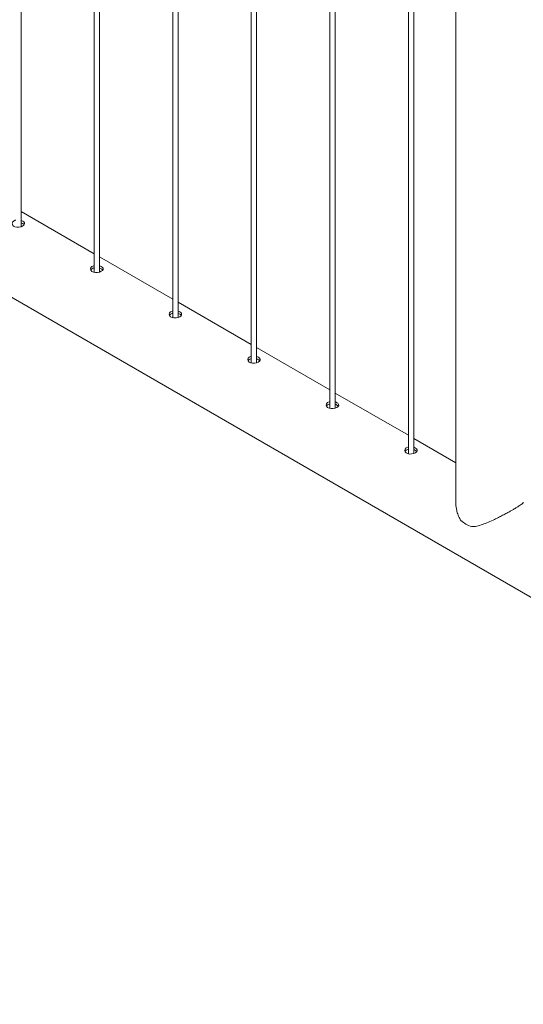
# Model space of a CAD drawing. Units: millimetres. Extents: x 0 to 29.7, y 0 to 21.1.
# Drawn here: x 24.8 to 25.4, y 14.6 to 15.7 of the extents above; entities that cross this region are included whole.
import ezdxf

# ---------------------------------------------------------------- set-up
doc = ezdxf.new("R2010")
doc.units = ezdxf.units.MM

msp = doc.modelspace()

# ---------------------------------------------------------------- linework, layer by layer
at = {"color": 7, "linetype": 'Continuous', "lineweight": 15}
for p, q in [((24.8161, 15.46212), (24.8161, 18.49814)), ((24.89849, 18.45058), (24.89849, 15.41081)), ((24.90449, 15.4111), (24.90449, 18.44712)), ((24.98688, 18.39955), (24.98688, 15.35978)), ((24.99288, 15.36007), (24.99288, 18.39609)), ((25.07526, 18.34853), (25.07526, 15.30876)), ((25.08126, 15.30905), (25.08126, 18.34507)), ((25.16365, 18.2975), (25.16365, 15.25773)), ((25.16965, 15.25802), (25.16965, 18.29404)), ((25.25204, 18.24648), (25.25204, 15.20671)), ((25.25804, 15.207), (25.25804, 18.24301)), ((25.30538, 18.21447), (25.30538, 15.1523)), ((24.45956, 15.58233), (26.18283, 14.58751)), ((24.89849, 15.43159), (24.8161, 15.47916)), ((24.98688, 15.38057), (24.90449, 15.42813)), ((25.07526, 15.32954), (24.99288, 15.37711)), ((25.16365, 15.27852), (25.08126, 15.32608)), ((25.25204, 15.22749), (25.16965, 15.27505)), ((25.30538, 15.1967), (25.25804, 15.22403))]:
    msp.add_line(p, q, dxfattribs=at)
at = {"color": 7, "linetype": 'Continuous', "lineweight": 15, "flags": 128}
for points in [[(24.8101, 15.46942), (24.80936, 15.46929), (24.8076, 15.4684), (24.80646, 15.46714), (24.80605, 15.46567), (24.80643, 15.46417), (24.80756, 15.46288), (24.80931, 15.46199), (24.81146, 15.46157), (24.8138, 15.46163), (24.81609, 15.46212), (24.81804, 15.46295), (24.81942, 15.464), (24.82009, 15.46517), (24.82, 15.46638), (24.81912, 15.46754), (24.81808, 15.46828), (24.81808, 15.46828)], [(24.89849, 15.4184), (24.89775, 15.41826), (24.89599, 15.41737), (24.89485, 15.41611), (24.89444, 15.41464), (24.89482, 15.41315), (24.89595, 15.41186), (24.8977, 15.41096), (24.89985, 15.41054), (24.90219, 15.4106), (24.90448, 15.4111), (24.90643, 15.41193), (24.9078, 15.41298), (24.90848, 15.41415), (24.90838, 15.41536), (24.90751, 15.41652), (24.90647, 15.41725), (24.90647, 15.41725)], [(24.98688, 15.36737), (24.98614, 15.36723), (24.98437, 15.36635), (24.98323, 15.36509), (24.98283, 15.36362), (24.9832, 15.36212), (24.98434, 15.36083), (24.98608, 15.35994), (24.98823, 15.35952), (24.99058, 15.35957), (24.99287, 15.36007), (24.99482, 15.3609), (24.99619, 15.36195), (24.99687, 15.36312), (24.99677, 15.36433), (24.99589, 15.36549), (24.99486, 15.36623), (24.99486, 15.36623)], [(25.07526, 15.31635), (25.07453, 15.31621), (25.07276, 15.31532), (25.07162, 15.31406), (25.07121, 15.31259), (25.07159, 15.3111), (25.07273, 15.30981), (25.07447, 15.30891), (25.07662, 15.30849), (25.07897, 15.30855), (25.08126, 15.30904), (25.0832, 15.30988), (25.08458, 15.31093), (25.08526, 15.31209), (25.08516, 15.3133), (25.08428, 15.31447), (25.08325, 15.3152), (25.08325, 15.3152)], [(25.16365, 15.26532), (25.16291, 15.26518), (25.16115, 15.2643), (25.16001, 15.26304), (25.1596, 15.26156), (25.15998, 15.26007), (25.16112, 15.25878), (25.16286, 15.25789), (25.16501, 15.25746), (25.16736, 15.25752), (25.16965, 15.25802), (25.17159, 15.25885), (25.17297, 15.2599), (25.17365, 15.26107), (25.17355, 15.26228), (25.17267, 15.26344), (25.17164, 15.26417), (25.17164, 15.26417)], [(25.25204, 15.2143), (25.2513, 15.21416), (25.24954, 15.21327), (25.2484, 15.21201), (25.24799, 15.21054), (25.24837, 15.20904), (25.24951, 15.20776), (25.25125, 15.20686), (25.2534, 15.20644), (25.25575, 15.2065), (25.25804, 15.20699), (25.25998, 15.20783), (25.26136, 15.20888), (25.26203, 15.21004), (25.26194, 15.21125), (25.26106, 15.21242), (25.26003, 15.21315), (25.26003, 15.21315)]]:
    msp.add_lwpolyline(points, dxfattribs=at)
at = {"color": 7, "linetype": 'Continuous', "lineweight": 15}
msp.add_arc((25.33468, 15.15853), 0.03566, 228.97385, 251.03153, dxfattribs=at)
for points, knots in [([(24.81808, 15.46828), (24.8175, 15.46861), (24.8169, 15.46895), (24.81612, 15.46912), (24.8161, 15.46913)], [0, 0, 0, 0, 0.9698881, 1, 1, 1, 1]), ([(24.81808, 15.46563), (24.8175, 15.46596), (24.8169, 15.4663), (24.81612, 15.46648), (24.8161, 15.46648)], [0, 0, 0, 0, 0.9687628, 1, 1, 1, 1]), ([(24.81958, 15.46429), (24.81945, 15.46449), (24.81915, 15.46497), (24.81848, 15.46539), (24.81808, 15.46563)], [0, 0, 0, 0, 0.4190959, 1, 1, 1, 1]), ([(24.89849, 15.41578), (24.89824, 15.41574), (24.89725, 15.41559), (24.89595, 15.4148), (24.89494, 15.41392), (24.8948, 15.41335), (24.89479, 15.41327)], [0, 0, 0, 0, 0.13553553, 0.53835912, 0.93702554, 1, 1, 1, 1]), ([(24.90647, 15.41725), (24.90589, 15.41758), (24.90529, 15.41793), (24.90451, 15.4181), (24.90449, 15.4181)], [0, 0, 0, 0, 0.9698881, 1, 1, 1, 1]), ([(24.90647, 15.4146), (24.90589, 15.41493), (24.90529, 15.41528), (24.90451, 15.41545), (24.90449, 15.41546)], [0, 0, 0, 0, 0.9687628, 1, 1, 1, 1]), ([(24.90797, 15.41326), (24.90784, 15.41347), (24.90754, 15.41395), (24.90686, 15.41436), (24.90647, 15.4146)], [0, 0, 0, 0, 0.41909593, 1, 1, 1, 1]), ([(24.98688, 15.36476), (24.98663, 15.36472), (24.98563, 15.36456), (24.98434, 15.36377), (24.98333, 15.3629), (24.98319, 15.36232), (24.98317, 15.36224)], [0, 0, 0, 0, 0.1355355, 0.5383591, 0.9370255, 1, 1, 1, 1]), ([(24.99486, 15.36623), (24.99428, 15.36656), (24.99367, 15.3669), (24.9929, 15.36707), (24.99288, 15.36708)], [0, 0, 0, 0, 0.9698881, 1, 1, 1, 1]), ([(24.99486, 15.36358), (24.99428, 15.36391), (24.99368, 15.36425), (24.9929, 15.36443), (24.99288, 15.36443)], [0, 0, 0, 0, 0.9687628, 1, 1, 1, 1]), ([(24.99636, 15.36224), (24.99623, 15.36244), (24.99592, 15.36292), (24.99525, 15.36334), (24.99486, 15.36358)], [0, 0, 0, 0, 0.4190959, 1, 1, 1, 1]), ([(25.08325, 15.3152), (25.08267, 15.31553), (25.08206, 15.31587), (25.08129, 15.31605), (25.08126, 15.31605)], [0, 0, 0, 0, 0.9698881, 1, 1, 1, 1]), ([(25.07526, 15.31373), (25.07501, 15.31369), (25.07402, 15.31354), (25.07273, 15.31275), (25.07172, 15.31187), (25.07158, 15.3113), (25.07156, 15.31122)], [0, 0, 0, 0, 0.1355355, 0.5383591, 0.9370255, 1, 1, 1, 1]), ([(25.08325, 15.31255), (25.08267, 15.31288), (25.08206, 15.31323), (25.08129, 15.3134), (25.08126, 15.31341)], [0, 0, 0, 0, 0.9687628, 1, 1, 1, 1]), ([(25.08475, 15.31121), (25.08462, 15.31141), (25.08431, 15.3119), (25.08364, 15.31231), (25.08325, 15.31255)], [0, 0, 0, 0, 0.4190959, 1, 1, 1, 1]), ([(25.16365, 15.2627), (25.1634, 15.26267), (25.16241, 15.26251), (25.16112, 15.26172), (25.16011, 15.26084), (25.15997, 15.26027), (25.15995, 15.26019)], [0, 0, 0, 0, 0.1355355, 0.5383591, 0.9370255, 1, 1, 1, 1]), ([(25.17164, 15.26417), (25.17105, 15.26451), (25.17045, 15.26485), (25.16968, 15.26502), (25.16965, 15.26503)], [0, 0, 0, 0, 0.9698881, 1, 1, 1, 1]), ([(25.17164, 15.26153), (25.17105, 15.26186), (25.17045, 15.2622), (25.16968, 15.26238), (25.16965, 15.26238)], [0, 0, 0, 0, 0.9687628, 1, 1, 1, 1]), ([(25.17313, 15.26019), (25.17301, 15.26039), (25.1727, 15.26087), (25.17203, 15.26129), (25.17164, 15.26153)], [0, 0, 0, 0, 0.4190959, 1, 1, 1, 1]), ([(25.25204, 15.21168), (25.25179, 15.21164), (25.2508, 15.21149), (25.2495, 15.2107), (25.2485, 15.20982), (25.24836, 15.20925), (25.24834, 15.20917)], [0, 0, 0, 0, 0.1355355, 0.5383591, 0.9370255, 1, 1, 1, 1]), ([(25.26003, 15.21315), (25.25944, 15.21348), (25.25884, 15.21382), (25.25806, 15.214), (25.25804, 15.214)], [0, 0, 0, 0, 0.9698881, 1, 1, 1, 1]), ([(25.26003, 15.2105), (25.25944, 15.21083), (25.25884, 15.21117), (25.25806, 15.21135), (25.25804, 15.21136)], [0, 0, 0, 0, 0.9687628, 1, 1, 1, 1]), ([(25.26152, 15.20916), (25.26139, 15.20936), (25.26109, 15.20985), (25.26042, 15.21026), (25.26003, 15.2105)], [0, 0, 0, 0, 0.4190959, 1, 1, 1, 1]), ([(25.30542, 15.15229), (25.30541, 15.15162), (25.3054, 15.14853), (25.30617, 15.14357), (25.30795, 15.13766), (25.30974, 15.1339), (25.31102, 15.13201), (25.31127, 15.13163)], [0, 0, 0, 0, 0.09382764, 0.43010053, 0.68016521, 0.93531894, 1, 1, 1, 1]), ([(25.32309, 15.12481), (25.32457, 15.12485), (25.32705, 15.12491), (25.33065, 15.12569), (25.33491, 15.1269), (25.34044, 15.12899), (25.34621, 15.13156), (25.35096, 15.13383), (25.35498, 15.13584), (25.35942, 15.13814), (25.36369, 15.14044), (25.36735, 15.14247), (25.37068, 15.14436), (25.37394, 15.14628), (25.37681, 15.14808), (25.37902, 15.14957), (25.38065, 15.15089), (25.38151, 15.15178), (25.38138, 15.15216), (25.38134, 15.15227)], [0, 0, 0, 0, 0.062749, 0.1056648, 0.1489053, 0.2373032, 0.3270853, 0.3732676, 0.4199026, 0.4817022, 0.5451285, 0.5911998, 0.6381507, 0.6987581, 0.7614202, 0.8219733, 0.8840133, 0.9674621, 1, 1, 1, 1])]:
    msp.add_open_spline(points, degree=3, knots=knots, dxfattribs=at)

doc.saveas('drawing.dxf')
